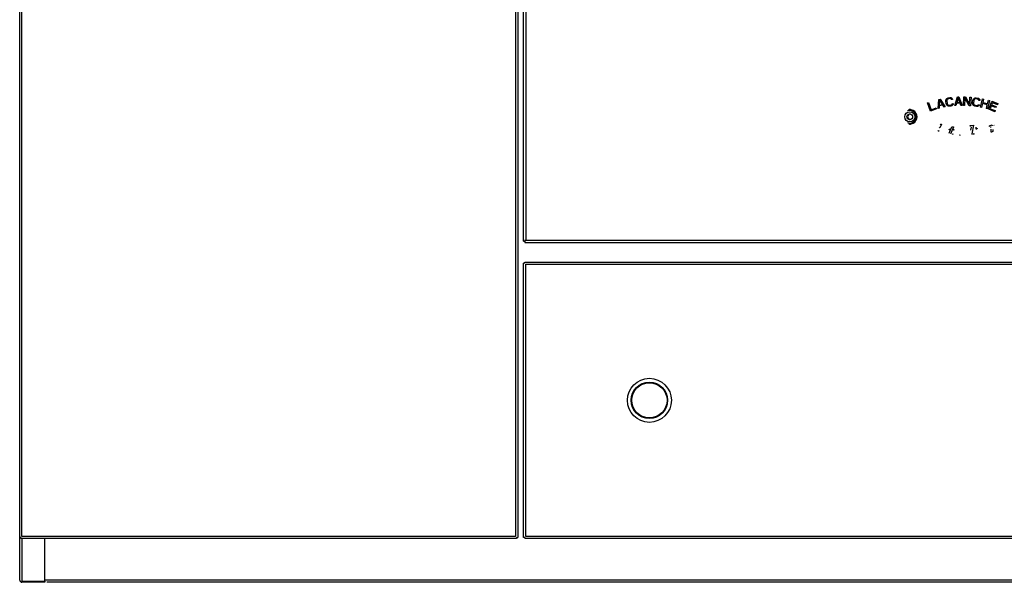
# Model space of a CAD drawing. Extents: x -417 to 1088, y -975 to 943.
# Drawn here: x -414 to 369, y 48 to 496 of the extents above; entities that cross this region are included whole.
import ezdxf

# ---------------------------------------------------------------- set-up
doc = ezdxf.new("R2010")
doc.units = 0
doc.layers.get('0').update_dxf_attribs({"linetype": 'CONTINUOUS'})
doc.layers.add('COSMETIQUES', color=7, linetype='CONTINUOUS')

msp = doc.modelspace()

# ---------------------------------------------------------------- linework, layer by layer
at = {"color": 7, "linetype": 'CONTINUOUS'}
for p, q in [((-413.7, 50.04), (-413.7, 747.08)), ((-411.9, 84.79), (-411.9, 696.69)), ((-19.5, 696.69), (-19.5, 84.79)), ((-17.7, 697.49), (-17.7, 83.99)), ((-13.2, 319.5), (-13.2, 697.5)), ((-11.4, 696.7), (-11.4, 320.3)), ((294, 424.01), (292.87, 423.93)), ((293.8, 424.92), (293.8, 424.2)), ((293.8, 412.79), (293.8, 412.07)), ((-13.2, 319.5), (-12.2, 319.5)), ((-12.51, 320.3), (-11.4, 320.3)), ((-12.2, 320.3), (-12.2, 318.5)), ((-12.2, 318.5), (682.8, 318.5)), ((-11.4, 320.3), (682, 320.3)), ((-13.2, 83.99), (-13.2, 301.99)), ((-12.2, 301.99), (-13.2, 301.99)), ((-12.2, 301.99), (-12.2, 302.99)), ((-12.2, 302.99), (682.8, 302.99)), ((-11.4, 84.79), (-11.4, 301.19)), ((-11.4, 301.19), (682, 301.19)), ((-412.7, 83.99), (-413.7, 83.99)), ((-412.7, 83.99), (-412.7, 82.99)), ((-18.7, 82.99), (-412.7, 82.99)), ((-19.5, 84.79), (-411.9, 84.79)), ((-411.9, 82.99), (-411.9, 49.24)), ((-393.7, 49.24), (-393.7, 82.99)), ((-18.7, 83.99), (-17.7, 83.99)), ((-18.7, 83.99), (-18.7, 82.99)), ((-12.2, 83.99), (-13.2, 83.99)), ((-12.2, 83.99), (-12.2, 82.99)), ((682.8, 82.99), (-12.2, 82.99)), ((682, 84.79), (-11.4, 84.79)), ((-411.9, 49.24), (-411.9, 48.24)), ((-411.9, 49.24), (-393.7, 49.24)), ((-393.7, 48.24), (-411.9, 48.24)), ((1064.3, 50.04), (-393.7, 50.04)), ((-393.7, 49.24), (-393.7, 48.24)), ((1062.7, 48.24), (-392.1, 48.24))]:
    msp.add_line(p, q, dxfattribs=at)
for centre, radius in [((293.8, 418.5), 4), ((293.8, 418.5), 2.25), ((86.8, 192.99), 17.5), ((86.8, 192.99), 14.5), ((86.8, 192.99), 14.22), ((86.8, 192.99), 14.03)]:
    msp.add_circle(centre, radius, dxfattribs=at)
for centre, radius, start, end in [((293.8, 418.5), 5.02, -112.46804, 112.46485), ((293.8, 418.5), 5.51, -99.69433, 87.96579), ((293.8, 418.5), 5.74, -94.97312, 94.97312), ((294.3, 418.5), 2.25, 93.75135, -93.75135), ((-411.9, 50.04), 1.8, 180, -90)]:
    msp.add_arc(centre, radius, start, end, dxfattribs=at)
at = {"layer": 'COSMETIQUES', "color": 7, "linetype": 'CONTINUOUS'}
for p, q in [((316.23, 425.12), (316.92, 432.31)), ((316.92, 432.31), (318.03, 432.56)), ((317.61, 431.87), (317.24, 427.74)), ((319.74, 428.31), (317.61, 431.87)), ((318.03, 432.56), (321.79, 426.39)), ((322.36, 431.06), (322.41, 431.81)), ((322.63, 428.89), (322.36, 431.06)), ((322.41, 431.81), (322.62, 432.42)), ((322.62, 432.42), (323.11, 433.07)), ((323.11, 433.07), (323.64, 433.43)), ((323.28, 431.77), (323.21, 431.17)), ((323.21, 431.17), (323.48, 429)), ((323.51, 432.24), (323.28, 431.77)), ((323.89, 432.58), (323.51, 432.24)), ((323.64, 433.43), (324.33, 433.67)), ((324.44, 432.8), (323.89, 432.58)), ((324.33, 433.67), (325.61, 433.83)), ((325.72, 432.96), (324.44, 432.8)), ((325.61, 433.83), (326.33, 433.77)), ((326.3, 432.89), (325.72, 432.96)), ((326.76, 432.65), (326.3, 432.89)), ((326.33, 433.77), (326.94, 433.55)), ((326.96, 432.23), (326.76, 432.65)), ((326.94, 433.55), (327.58, 433.05)), ((327.81, 432.34), (326.96, 432.23)), ((327.58, 433.05), (327.81, 432.34)), ((329.59, 427.37), (331.63, 434.3)), ((332.22, 433.74), (331.08, 429.76)), ((331.63, 434.3), (332.77, 434.34)), ((333.64, 429.85), (332.22, 433.74)), ((332.77, 434.34), (335.3, 427.57)), ((336.44, 427.57), (336.79, 434.41)), ((336.79, 434.41), (338.07, 434.35)), ((337.6, 433.49), (337.3, 427.52)), ((340.86, 427.34), (337.6, 433.49)), ((338.07, 434.35), (341.34, 428.34)), ((341.34, 428.34), (341.64, 434.17)), ((341.64, 434.17), (342.49, 434.12)), ((342.49, 434.12), (342.15, 427.28)), ((343.61, 429.48), (343.92, 431.64)), ((343.92, 431.64), (344.17, 432.35)), ((344.17, 432.35), (344.53, 432.88)), ((344.77, 431.52), (344.46, 429.36)), ((344.53, 432.88), (345.18, 433.38)), ((344.99, 432.08), (344.77, 431.52)), ((345.34, 432.47), (344.99, 432.08)), ((345.18, 433.38), (345.78, 433.59)), ((345.8, 432.7), (345.34, 432.47)), ((345.78, 433.59), (346.51, 433.63)), ((346.39, 432.77), (345.8, 432.7)), ((347.66, 432.59), (346.39, 432.77)), ((346.51, 433.63), (347.78, 433.45)), ((348.21, 432.36), (347.66, 432.59)), ((347.78, 433.45), (348.47, 433.21)), ((348.59, 432.01), (348.21, 432.36)), ((348.47, 433.21), (348.99, 432.84)), ((348.67, 431.56), (348.59, 432.01)), ((349.52, 431.44), (348.67, 431.56)), ((348.99, 432.84), (349.48, 432.18)), ((349.48, 432.18), (349.52, 431.44)), ((349.93, 426.18), (351.58, 432.83)), ((351.58, 432.83), (352.41, 432.62)), ((352.41, 432.62), (351.74, 429.93)), ((357.13, 431.45), (355.47, 424.8)), ((355.62, 428.97), (356.29, 431.66)), ((356.29, 431.66), (357.13, 431.45)), ((356.57, 424.45), (359.07, 430.83)), ((359.07, 430.83), (363.86, 428.96)), ((307.95, 429.48), (308.76, 429.78)), ((310.29, 423.04), (307.95, 429.48)), ((308.76, 429.78), (310.8, 424.16)), ((315.12, 424.79), (310.29, 423.04)), ((310.8, 424.16), (314.83, 425.62)), ((314.83, 425.62), (315.12, 424.79)), ((317.06, 425.31), (316.23, 425.12)), ((317.23, 427.14), (317.06, 425.31)), ((320.01, 427.78), (317.23, 427.14)), ((317.24, 427.74), (319.74, 428.31)), ((320.96, 426.2), (320.01, 427.78)), ((321.79, 426.39), (320.96, 426.2)), ((322.86, 428.19), (322.63, 428.89)), ((323.22, 427.65), (322.86, 428.19)), ((323.86, 427.14), (323.22, 427.65)), ((323.48, 429), (323.7, 428.44)), ((323.7, 428.44), (324.03, 428.04)), ((324.46, 426.92), (323.86, 427.14)), ((324.03, 428.04), (324.5, 427.81)), ((325.19, 426.87), (324.46, 426.92)), ((324.5, 427.81), (325.08, 427.73)), ((325.08, 427.73), (326.36, 427.89)), ((326.47, 427.03), (325.19, 426.87)), ((326.36, 427.89), (326.9, 428.11)), ((327.16, 427.26), (326.47, 427.03)), ((326.9, 428.11), (327.29, 428.45)), ((327.69, 427.62), (327.16, 427.26)), ((327.29, 428.45), (327.38, 428.91)), ((327.38, 428.91), (328.23, 429.01)), ((328.18, 428.27), (327.69, 427.62)), ((328.23, 429.01), (328.18, 428.27)), ((330.45, 427.4), (329.59, 427.37)), ((330.95, 429.17), (330.45, 427.4)), ((333.81, 429.27), (330.95, 429.17)), ((331.08, 429.76), (333.64, 429.85)), ((334.44, 427.54), (333.81, 429.27)), ((335.3, 427.57), (334.44, 427.54)), ((337.3, 427.52), (336.44, 427.57)), ((342.15, 427.28), (340.86, 427.34)), ((343.65, 428.74), (343.61, 429.48)), ((343.85, 428.12), (343.65, 428.74)), ((344.34, 427.46), (343.85, 428.12)), ((344.86, 427.09), (344.34, 427.46)), ((344.46, 429.36), (344.52, 428.76)), ((344.52, 428.76), (344.74, 428.29)), ((344.74, 428.29), (345.12, 427.94)), ((345.55, 426.85), (344.86, 427.09)), ((345.12, 427.94), (345.67, 427.71)), ((346.82, 426.67), (345.55, 426.85)), ((345.67, 427.71), (346.94, 427.53)), ((347.55, 426.71), (346.82, 426.67)), ((346.94, 427.53), (347.53, 427.6)), ((347.53, 427.6), (347.99, 427.83)), ((348.15, 426.92), (347.55, 426.71)), ((347.99, 427.83), (348.2, 428.24)), ((348.8, 427.42), (348.15, 426.92)), ((348.2, 428.24), (349.04, 428.12)), ((349.04, 428.12), (348.8, 427.42)), ((350.76, 425.97), (349.93, 426.18)), ((351.53, 429.09), (350.76, 425.97)), ((355.41, 428.12), (351.53, 429.09)), ((351.74, 429.93), (355.62, 428.97)), ((354.64, 425.01), (355.41, 428.12)), ((355.47, 424.8), (354.64, 425.01)), ((361.35, 422.58), (356.57, 424.45)), ((358.54, 427.13), (357.68, 424.96)), ((357.68, 424.96), (361.67, 423.39)), ((361.99, 425.77), (358.54, 427.13)), ((359.55, 429.71), (358.86, 427.94)), ((358.86, 427.94), (362.31, 426.59)), ((363.54, 428.14), (359.55, 429.71)), ((361.67, 423.39), (361.35, 422.58)), ((362.31, 426.59), (361.99, 425.77)), ((363.86, 428.96), (363.54, 428.14)), ((316.11, 407.11), (316.54, 407.53)), ((316.54, 407.53), (316.61, 407.47)), ((316.61, 407.47), (316.85, 407.24)), ((316.78, 407.14), (316.72, 407.06)), ((316.85, 407.24), (316.78, 407.14)), ((317.24, 409.86), (317.34, 410.34)), ((317.48, 409.63), (317.35, 409.68)), ((317.58, 409.61), (317.48, 409.63)), ((317.67, 409.74), (317.58, 409.61)), ((319.01, 412.44), (317.67, 409.74)), ((317.94, 412.05), (318.49, 412.58)), ((318.49, 412.58), (318.62, 412.68)), ((318.82, 412.63), (318.94, 412.6)), ((318.94, 412.6), (319.04, 412.56)), ((319.04, 412.56), (319.01, 412.44)), ((325.03, 405.55), (326.15, 408.15)), ((325.12, 408.29), (325.14, 408.37)), ((325.21, 408.25), (325.12, 408.29)), ((325.14, 408.37), (325.24, 408.65)), ((326.15, 408.15), (325.21, 408.25)), ((325.41, 408.77), (326.37, 408.67)), ((327.54, 408.01), (326.34, 405.19)), ((326.37, 408.67), (327.13, 410.42)), ((327.13, 410.42), (327.19, 410.54)), ((327.19, 410.54), (327.29, 410.55)), ((327.29, 410.55), (328.44, 410.43)), ((328.57, 407.9), (327.54, 408.01)), ((328.48, 410.26), (327.75, 408.52)), ((327.75, 408.52), (328.78, 408.41)), ((328.44, 410.43), (328.52, 410.4)), ((328.52, 410.4), (328.48, 410.26)), ((328.7, 407.89), (328.57, 407.9)), ((328.76, 407.98), (328.7, 407.89)), ((328.87, 408.29), (328.76, 407.98)), ((328.78, 408.41), (328.87, 408.29)), ((341.85, 411.29), (341.89, 411.48)), ((341.85, 411.18), (341.85, 411.29)), ((341.98, 411.16), (341.85, 411.18)), ((341.89, 411.48), (341.94, 411.61)), ((341.94, 411.61), (342.02, 411.63)), ((342.48, 411.19), (341.98, 411.16)), ((342.02, 411.63), (344.45, 411.97)), ((342.31, 407.86), (342.8, 410.14)), ((344.54, 411.77), (343.16, 404.85)), ((344.45, 411.97), (344.55, 411.94)), ((344.55, 411.94), (344.54, 411.77)), ((346.55, 408.58), (346.41, 410.17)), ((347.08, 408.66), (346.55, 408.58)), ((347.37, 409.55), (347.08, 408.66)), ((357.06, 411.35), (357.12, 411.4)), ((357.06, 410.99), (357.06, 411.35)), ((357.08, 410.88), (357.06, 410.99)), ((357.17, 410.89), (357.08, 410.88)), ((357.12, 411.4), (358.93, 412.23)), ((357.36, 410.96), (357.17, 410.89)), ((358.22, 409.91), (358.15, 410.45)), ((358.49, 406.41), (358.34, 408.58)), ((358.93, 412.23), (359.06, 412.24)), ((359.06, 412.24), (359.09, 412.15)), ((359.09, 412.15), (359.29, 411.35)), ((359.69, 408.37), (359.81, 407.16)), ((359.81, 407.16), (359.83, 406.93)), ((360.78, 411.55), (360.69, 411.82)), ((326.34, 405.19), (326.08, 404.57)), ((327.96, 404.72), (327.66, 404.4)), ((327.8, 405.02), (327.87, 404.98)), ((327.87, 404.98), (328.02, 404.81)), ((328.02, 404.81), (327.96, 404.72)), ((333.58, 403.79), (333.25, 403.49)), ((333.33, 404.12), (333.46, 404.18)), ((333.46, 404.18), (333.54, 404.13)), ((333.54, 404.13), (333.68, 403.93)), ((333.68, 403.93), (333.58, 403.79)), ((343.16, 404.85), (343.07, 404.3)), ((344.37, 404.8), (344.49, 404.99)), ((344.49, 404.99), (344.58, 405.1)), ((344.78, 404.72), (344.53, 404.34)), ((344.58, 405.1), (344.72, 405.05)), ((344.72, 405.05), (344.8, 404.99)), ((344.86, 404.91), (344.78, 404.72)), ((344.8, 404.99), (344.86, 404.91)), ((358.52, 406.27), (358.49, 406.41)), ((358.61, 406.27), (358.52, 406.27)), ((359.72, 406.7), (358.61, 406.27)), ((359.84, 406.79), (359.72, 406.7)), ((359.83, 406.93), (359.84, 406.79))]:
    msp.add_line(p, q, dxfattribs=at)

doc.saveas('drawing.dxf')
